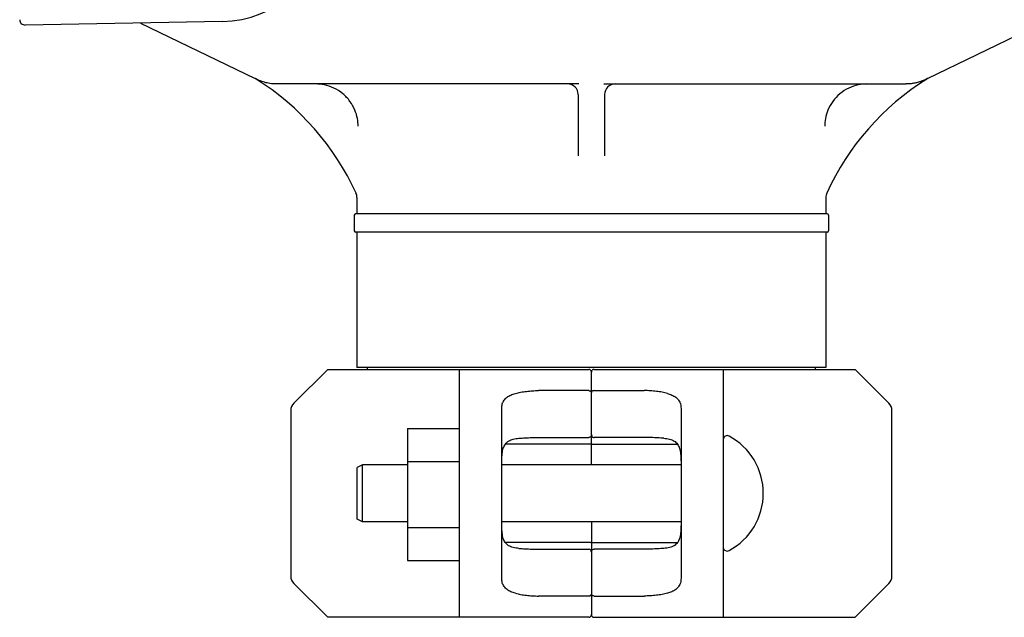
# Model space of a CAD drawing. Units: millimetres. Extents: x 30664 to 40707, y -409 to 6848.
# Drawn here: x 39292 to 39478, y 5305 to 5419 of the extents above; entities that cross this region are included whole.
import ezdxf

# ---------------------------------------------------------------- set-up
doc = ezdxf.new("R2010")
doc.units = ezdxf.units.MM
doc.layers.add('Equipo', color=7, linetype='Continuous')

msp = doc.modelspace()

# ---------------------------------------------------------------- linework, layer by layer
at = {"layer": 'Equipo'}
for p, q in [((39463.72, 5407.42), (39511.75, 5430.74)), ((39330.01, 5418.22), (39292.59, 5417.57)), ((39314.5, 5417.95), (39336.2, 5407.42)), ((39336.39, 5407.31), (39336.2, 5407.42)), ((39463.72, 5407.42), (39463.53, 5407.31)), ((39397.6, 5406.39), (39340.3, 5406.39)), ((39402.32, 5406.39), (39459.62, 5406.39)), ((39397.46, 5404.39), (39397.46, 5392.78)), ((39402.46, 5404.39), (39402.46, 5392.78)), ((39355.51, 5384.86), (39355.51, 5381.79)), ((39444.41, 5384.86), (39444.41, 5381.79)), ((39355.01, 5381.54), (39355.01, 5378.54)), ((39444.66, 5381.79), (39355.26, 5381.79)), ((39444.91, 5381.54), (39444.91, 5378.54)), ((39444.66, 5378.29), (39355.26, 5378.29)), ((39355.51, 5378.29), (39355.51, 5352.62)), ((39444.41, 5378.29), (39444.41, 5352.62)), ((39444.41, 5352.62), (39355.51, 5352.62)), ((39357.49, 5352.29), (39357.49, 5352.62)), ((39442.43, 5352.29), (39442.43, 5352.62)), ((39349.96, 5352.29), (39343.55, 5345.88)), ((39349.96, 5352.29), (39399.46, 5352.29)), ((39374.96, 5305.29), (39374.96, 5352.29)), ((39399.96, 5334.17), (39399.96, 5351.79)), ((39400.46, 5352.29), (39449.96, 5352.29)), ((39424.96, 5352.29), (39424.96, 5305.29)), ((39456.38, 5345.88), (39449.96, 5352.29)), ((39399.46, 5348.26), (39389.96, 5348.26)), ((39400.46, 5348.26), (39409.96, 5348.26)), ((39342.96, 5344.46), (39342.96, 5313.12)), ((39382.96, 5312.69), (39382.96, 5344.89)), ((39416.96, 5344.89), (39416.96, 5312.69)), ((39456.96, 5313.12), (39456.96, 5344.46)), ((39365.11, 5341.07), (39365.11, 5316.07)), ((39365.11, 5341.07), (39374.96, 5341.07)), ((39399.46, 5338.12), (39383.64, 5338.12)), ((39389.96, 5339.37), (39399.46, 5339.37)), ((39409.96, 5339.37), (39400.46, 5339.37)), ((39400.46, 5338.12), (39416.29, 5338.12)), ((39356.56, 5334.17), (39355.56, 5333.67)), ((39365.11, 5334.17), (39356.56, 5334.17)), ((39356.56, 5323.42), (39356.56, 5334.17)), ((39365.11, 5334.82), (39374.96, 5334.82)), ((39416.96, 5334.17), (39382.96, 5334.17)), ((39355.56, 5323.92), (39355.56, 5333.67)), ((39356.56, 5323.42), (39355.56, 5323.92)), ((39365.11, 5323.42), (39356.56, 5323.42)), ((39416.96, 5323.42), (39382.96, 5323.42)), ((39399.96, 5323.42), (39399.96, 5305.79)), ((39365.11, 5322.32), (39374.96, 5322.32)), ((39399.46, 5319.46), (39383.64, 5319.46)), ((39400.46, 5319.46), (39416.29, 5319.46)), ((39389.96, 5318.21), (39399.46, 5318.21)), ((39409.96, 5318.21), (39400.46, 5318.21)), ((39365.11, 5316.07), (39374.96, 5316.07)), ((39343.55, 5311.7), (39349.96, 5305.29)), ((39449.96, 5305.29), (39456.38, 5311.7)), ((39399.46, 5309.32), (39389.96, 5309.32)), ((39400.46, 5309.32), (39409.96, 5309.32)), ((39399.46, 5305.29), (39349.96, 5305.29)), ((39400.46, 5305.29), (39449.96, 5305.29))]:
    msp.add_line(p, q, dxfattribs=at)
for centre, radius, start, end in [((39329.66, 5438.38), 20.16, 271, 353.1181), ((39292.57, 5418.58), 1.01, 180, 271), ((39309.84, 5364.95), 50, 24.5122, 57.9257), ((39490.09, 5364.95), 50, 122.0743, 155.4878), ((39395.46, 5404.39), 2, 0, 90), ((39404.46, 5404.39), 2, 90, 180), ((39353.51, 5384.86), 2, 0, 24.5122), ((39446.41, 5384.86), 2, 155.4878, 180), ((39355.26, 5381.54), 0.25, 90, 180), ((39444.66, 5381.54), 0.25, 0, 90), ((39355.26, 5378.54), 0.25, 180, 270), ((39444.66, 5378.54), 0.25, 270, 0), ((39399.46, 5351.79), 0.5, 0, 90), ((39400.46, 5351.79), 0.5, 90, 179.9999), ((39344.96, 5344.46), 2, 135, 180), ((39454.96, 5344.46), 2, 0, 45), ((39425.71, 5338.98), 0.75, 61.8076, 170.1511), ((39420.25, 5328.79), 12.31, 298.1924, 61.8076), ((39425.71, 5318.6), 0.75, 189.8489, 298.1924), ((39344.96, 5313.12), 2, 180, 225), ((39454.96, 5313.12), 2, 315, 0), ((39399.46, 5305.79), 0.5, 270, 359.9999), ((39400.46, 5305.79), 0.5, 180, 270)]:
    msp.add_arc(centre, radius, start, end, dxfattribs=at)
for points, start_tangent, end_tangent in [([(39336.26, 5407.41), (39336.2, 5407.45)], (-0.876716, 0.481008), (-0.872095, 0.489336)), ([(39336.36, 5407.36), (39336.26, 5407.41)], (-0.883039, 0.469299), (-0.876716, 0.481008)), ([(39336.41, 5407.33), (39336.36, 5407.36)], (-0.886239, 0.463229), (-0.883039, 0.469299)), ([(39336.51, 5407.28), (39336.41, 5407.33)], (-0.89308, 0.449898), (-0.886239, 0.463229)), ([(39336.71, 5407.18), (39336.51, 5407.28)], (-0.904882, 0.425663), (-0.89308, 0.449898)), ([(39337.22, 5406.96), (39336.71, 5407.18)], (-0.932011, 0.362429), (-0.904882, 0.425663)), ([(39339.79, 5406.41), (39339.28, 5406.45), (39338.25, 5406.64), (39337.22, 5406.96)], (-0.99824, 0.059296), (-0.932011, 0.362429)), ([(39462.69, 5406.96), (39462.34, 5406.83), (39461.63, 5406.63), (39460.93, 5406.49), (39460.26, 5406.41), (39459.94, 5406.4)], (-0.932349, -0.361559), (-0.9993, -0.037409)), ([(39463.39, 5407.27), (39463.05, 5407.11), (39462.69, 5406.96)], (-0.894413, -0.447241), (-0.932349, -0.361559)), ([(39463.72, 5407.45), (39463.39, 5407.27)], (-0.872118, -0.489295), (-0.894413, -0.447241)), ([(39463.52, 5407.34), (39463.72, 5407.45)], (0.885885, 0.463905), (0.872118, 0.489295)), ([(39340.3, 5406.39), (39339.79, 5406.41)], (-1, -0.000195), (-0.99824, 0.059296)), ([(39355.72, 5398.39), (39355.59, 5399.84), (39355.11, 5401.46), (39354.19, 5403.09), (39352.83, 5404.54), (39351.14, 5405.62), (39349.34, 5406.22), (39347.71, 5406.39)], (0.000007, 1), (-1, -0.000004)), ([(39452.22, 5406.39), (39450.59, 5406.22), (39448.79, 5405.62), (39447.09, 5404.54), (39445.74, 5403.09), (39444.82, 5401.46), (39444.34, 5399.84), (39444.2, 5398.39)], (-1, 0.000002), (0.000008, -1)), ([(39459.94, 5406.4), (39459.62, 5406.39)], (-0.9993, -0.037409), (-1, 0.000059)), ([(39382.96, 5344.89), (39383.07, 5345.73), (39383.41, 5346.44), (39383.97, 5347.01), (39384.7, 5347.43), (39385.55, 5347.73)], (0, 1), (0.96403, 0.265794)), ([(39385.55, 5347.73), (39386.55, 5347.96), (39387.64, 5348.12), (39388.78, 5348.23), (39389.96, 5348.26)], (0.96403, 0.265794), (1, 0)), ([(39399.46, 5348.26), (39399.67, 5348.23), (39399.83, 5348.14), (39399.93, 5348.03), (39399.96, 5347.9)], (1, 0), (0, -1)), ([(39400.46, 5348.26), (39400.25, 5348.23), (39400.09, 5348.14), (39399.99, 5348.03), (39399.96, 5347.9)], (-1, 0), (0, -1)), ([(39414.37, 5347.73), (39413.38, 5347.96), (39412.29, 5348.12), (39411.14, 5348.23), (39409.96, 5348.26)], (-0.96403, 0.265794), (-1, 0)), ([(39414.37, 5347.73), (39415.23, 5347.43), (39415.96, 5347.01), (39416.51, 5346.44), (39416.85, 5345.73), (39416.96, 5344.89)], (0.96403, -0.265794), (0, -1)), ([(39399.96, 5339.95), (39399.95, 5339.8), (39399.89, 5339.66), (39399.8, 5339.52), (39399.66, 5339.42), (39399.46, 5339.37)], (0, -1), (-1, 0)), ([(39399.96, 5339.95), (39399.98, 5339.8), (39400.03, 5339.66), (39400.12, 5339.52), (39400.26, 5339.42), (39400.46, 5339.37)], (0, -1), (1, 0)), ([(39382.96, 5333.65), (39382.98, 5335.07), (39383.05, 5336.31), (39383.26, 5337.33), (39383.65, 5338.14), (39384.27, 5338.71), (39385.14, 5339.06), (39386.23, 5339.23)], (0, 1), (0.996301, 0.085931)), ([(39386.23, 5339.23), (39387.4, 5339.31), (39388.66, 5339.36), (39389.96, 5339.37)], (0.996301, 0.085931), (1, 0)), ([(39399.96, 5338.18), (39399.9, 5338.15), (39399.71, 5338.13), (39399.46, 5338.12)], (0, -1), (-1, 0)), ([(39399.96, 5338.18), (39400.03, 5338.15), (39400.21, 5338.13), (39400.46, 5338.12)], (0, -1), (1, 0)), ([(39413.7, 5339.23), (39412.53, 5339.31), (39411.27, 5339.36), (39409.96, 5339.37)], (-0.996301, 0.085931), (-1, 0)), ([(39413.7, 5339.23), (39414.79, 5339.06), (39415.65, 5338.71), (39416.28, 5338.13), (39416.67, 5337.32), (39416.87, 5336.3), (39416.95, 5335.07), (39416.96, 5333.65)], (0.996301, -0.085931), (0, -1)), ([(39386.23, 5318.35), (39385.13, 5318.52), (39384.27, 5318.87), (39383.64, 5319.45), (39383.25, 5320.26), (39383.05, 5321.28), (39382.98, 5322.51), (39382.96, 5323.93)], (-0.996301, 0.085931), (0, 1)), ([(39416.96, 5323.93), (39416.95, 5322.51), (39416.87, 5321.27), (39416.67, 5320.25), (39416.28, 5319.44), (39415.65, 5318.87), (39414.79, 5318.52), (39413.7, 5318.35)], (0, -1), (-0.996301, -0.085931)), ([(39399.96, 5319.4), (39399.9, 5319.43), (39399.71, 5319.45), (39399.46, 5319.46)], (0, 1), (-1, 0)), ([(39399.96, 5319.4), (39400.03, 5319.43), (39400.21, 5319.45), (39400.46, 5319.46)], (0, 1), (1, 0)), ([(39386.23, 5318.35), (39387.4, 5318.27), (39388.66, 5318.22), (39389.96, 5318.21)], (0.996301, -0.085931), (1, 0)), ([(39399.96, 5317.63), (39399.95, 5317.78), (39399.89, 5317.92), (39399.8, 5318.06), (39399.66, 5318.16), (39399.46, 5318.21)], (0, 1), (-1, 0)), ([(39399.96, 5317.63), (39399.98, 5317.78), (39400.03, 5317.92), (39400.12, 5318.06), (39400.26, 5318.16), (39400.46, 5318.21)], (0, 1), (1, 0)), ([(39413.7, 5318.35), (39412.53, 5318.27), (39411.27, 5318.22), (39409.96, 5318.21)], (-0.996301, -0.085931), (-1, 0)), ([(39385.55, 5309.85), (39384.7, 5310.15), (39383.97, 5310.57), (39383.41, 5311.14), (39383.07, 5311.85), (39382.96, 5312.69)], (-0.96403, 0.265794), (0, 1)), ([(39416.96, 5312.69), (39416.85, 5311.85), (39416.51, 5311.14), (39415.96, 5310.57), (39415.23, 5310.15), (39414.37, 5309.85)], (0, -1), (-0.96403, -0.265794)), ([(39385.55, 5309.85), (39386.55, 5309.62), (39387.64, 5309.46), (39388.78, 5309.36), (39389.96, 5309.32)], (0.96403, -0.265794), (1, 0)), ([(39399.46, 5309.32), (39399.67, 5309.36), (39399.83, 5309.44), (39399.93, 5309.56), (39399.96, 5309.68)], (1, 0), (0, 1)), ([(39400.46, 5309.32), (39400.25, 5309.36), (39400.09, 5309.44), (39399.99, 5309.56), (39399.96, 5309.68)], (-1, 0), (0, 1)), ([(39414.37, 5309.85), (39413.38, 5309.62), (39412.29, 5309.46), (39411.14, 5309.36), (39409.96, 5309.32)], (-0.96403, -0.265794), (-1, 0))]:
    msp.add_spline(points, degree=3, dxfattribs=dict(at, start_tangent=start_tangent, end_tangent=end_tangent))

doc.saveas('drawing.dxf')
